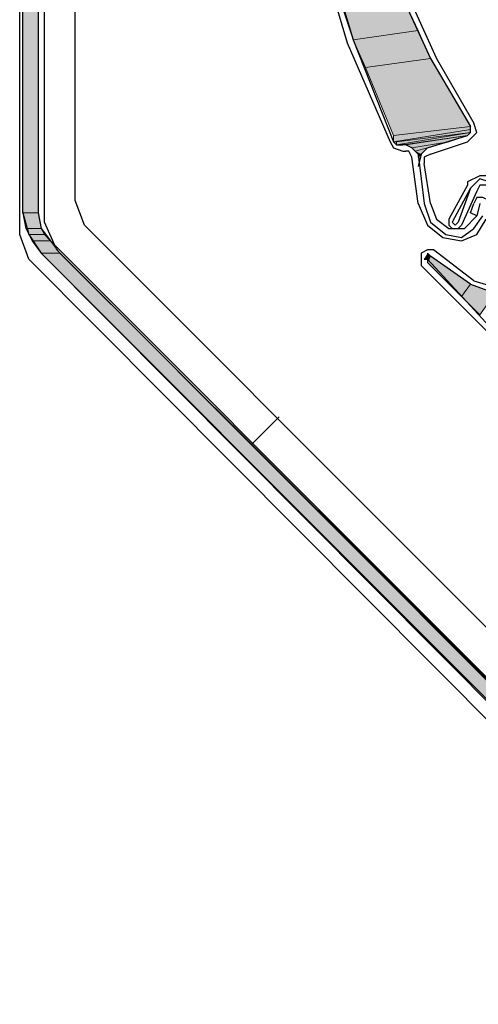
# Model space of a CAD drawing. Units: inches. Extents: x 10 to 3141, y 10 to 832.
# Drawn here: x 114 to 135, y 632 to 677 of the extents above; entities that cross this region are included whole.
import ezdxf

# ---------------------------------------------------------------- set-up
doc = ezdxf.new("R2010")
doc.units = ezdxf.units.IN
doc.header["$MEASUREMENT"] = 0
doc.layers.add('Layer 1', color=7, linetype='Continuous')

# ---------------------------------------------------------------- blocks, each defined once
blk = doc.blocks.new('block 3')
at = {"layer": 'Layer 1', "true_color": 0xffffff}
for points in [[(114.038, 740.987), (114.038, 668.505), (114.741, 668.505)], [(114.038, 740.987), (114.741, 740.987), (114.741, 668.505)], [(132.053, 676.81), (131.068, 678.92), (128.395, 678.499)], [(132.053, 676.81), (129.098, 676.387), (128.395, 678.499)], [(132.616, 675.542), (132.053, 676.81), (129.098, 676.387)], [(132.616, 675.542), (129.66, 675.12), (129.098, 676.387)], [(134.445, 672.447), (132.616, 675.542), (129.66, 675.12)], [(134.445, 672.447), (130.927, 672.024), (129.66, 675.12)], [(134.445, 672.306), (134.445, 672.447), (130.927, 672.024)], [(134.445, 672.165), (134.445, 672.306), (130.927, 671.742)], [(134.445, 672.306), (130.927, 671.742), (130.927, 672.024)], [(134.445, 672.165), (131.068, 671.742), (130.927, 671.742)], [(134.305, 672.024), (134.445, 672.165), (131.068, 671.602)], [(134.445, 672.165), (131.068, 671.602), (131.068, 671.742)], [(134.305, 672.024), (131.35, 671.602), (131.068, 671.602)], [(134.305, 672.024), (131.49, 671.602), (131.35, 671.602)], [(133.46, 671.742), (134.305, 672.024), (131.49, 671.602)], [(133.46, 671.742), (131.772, 671.461), (131.49, 671.602)], [(132.476, 671.461), (133.46, 671.742), (131.772, 671.461)], [(132.476, 671.461), (131.913, 671.321), (131.772, 671.461)], [(132.194, 671.18), (132.476, 671.461), (131.913, 671.321)], [(132.194, 671.18), (132.053, 671.18), (131.913, 671.321)], [(132.053, 670.616), (132.194, 671.18), (132.053, 671.039)], [(132.194, 671.18), (132.053, 671.039), (132.053, 671.18)], [(114.038, 668.505), (114.179, 667.802), (114.882, 667.802)], [(114.038, 668.505), (114.741, 668.505), (114.882, 667.802)], [(114.179, 667.802), (114.32, 667.521), (115.023, 667.521)], [(114.179, 667.802), (114.882, 667.802), (115.023, 667.521)], [(114.32, 667.521), (114.459, 667.239), (115.305, 667.239)], [(114.32, 667.521), (115.023, 667.521), (115.305, 667.239)], [(114.459, 667.239), (114.882, 666.676), (115.727, 666.676)], [(114.459, 667.239), (115.305, 667.239), (115.727, 666.676)], [(114.882, 666.676), (147.676, 633.882), (148.661, 633.882)], [(114.882, 666.676), (115.727, 666.676), (148.661, 633.882)], [(132.476, 666.676), (132.476, 666.535), (132.334, 666.395)], [(132.476, 666.676), (132.476, 666.395), (132.334, 666.395)], [(132.616, 666.535), (132.476, 666.676), (132.476, 666.395)], [(134.445, 665.269), (132.616, 666.535), (132.476, 666.253)], [(132.616, 666.535), (132.476, 666.253), (132.476, 666.395)], [(134.445, 665.269), (134.024, 664.705), (132.476, 666.253)], [(135.571, 664.846), (134.445, 665.269), (134.024, 664.705)], [(135.571, 664.846), (134.868, 663.861), (134.024, 664.705)]]:
    blk.add_hatch(color=7, dxfattribs=at).paths.add_polyline_path(points)
h = blk.add_hatch(color=7, dxfattribs=at)
edge = h.paths.add_edge_path()
edge.add_spline(control_points=[(132.053, 671.18), (132.053, 671.18), (132.194, 671.18), (132.194, 671.18), (132.194, 671.18), (132.053, 671.18), (132.053, 671.18)], knot_values=[0, 0, 0, 0, 1, 1, 1, 2, 2, 2, 2], degree=3, periodic=1)
at = {"layer": 'Layer 1', "color": 7, "lineweight": 25, "true_color": 0xffffff}
for points in [[(113.897, 667.521), (113.897, 755.906)], [(114.038, 668.505), (114.038, 740.987)], [(114.741, 740.987), (114.741, 668.505), (114.882, 667.802), (115.305, 667.239), (148.661, 633.882), (149.225, 633.46), (149.928, 633.319), (193.7, 633.319)], [(115.023, 668.083), (115.023, 732.824)], [(116.431, 669.069), (116.431, 732.683)], [(131.208, 700.173), (130.083, 696.654), (129.379, 693.136), (129.098, 689.477), (129.379, 685.958), (129.942, 682.298), (131.068, 678.92), (132.616, 675.542), (134.445, 672.447)], [(129.66, 685.114), (130.364, 681.736), (131.49, 678.639), (132.898, 675.542), (134.586, 672.587)], [(127.408, 681.031), (128.816, 676.246), (130.786, 671.742)], [(127.69, 681.031), (129.098, 676.387), (130.927, 671.742)], [(134.305, 671.742), (134.727, 672.165), (134.586, 672.587)], [(134.305, 672.024), (134.445, 672.165), (134.445, 672.447)], [(132.476, 671.461), (134.305, 672.024)], [(130.786, 671.742), (130.927, 671.461), (131.35, 671.321)], [(130.927, 671.742), (131.068, 671.602), (131.35, 671.602)], [(132.053, 671.18), (131.772, 671.461), (131.49, 671.602), (131.35, 671.602)], [(132.616, 671.18), (134.305, 671.742)], [(131.35, 671.321), (131.49, 671.321)], [(131.772, 671.039), (131.631, 671.321), (131.49, 671.321)], [(132.476, 671.461), (132.194, 671.18), (132.053, 670.616)], [(132.053, 671.18), (132.334, 668.928)], [(132.616, 671.18), (132.334, 671.039), (132.334, 670.757)], [(132.053, 668.928), (131.772, 671.039)], [(132.616, 668.928), (132.334, 670.757)], [(135.432, 670.195), (134.868, 670.195), (134.305, 669.913)], [(134.305, 669.772), (133.46, 668.224), (133.46, 667.943), (133.602, 667.802)], [(134.305, 669.913), (134.305, 669.772)], [(135.291, 669.913), (134.868, 670.054), (134.445, 669.631)], [(135.15, 669.772), (134.868, 669.772), (134.727, 669.49)], [(134.445, 669.631), (133.602, 668.083)], [(134.445, 669.631), (133.883, 668.083)], [(134.727, 669.49), (134.024, 667.943)], [(116.853, 667.943), (116.431, 669.069)], [(132.053, 668.928), (132.476, 667.943), (133.179, 667.379)], [(132.334, 668.928), (132.616, 668.083), (133.32, 667.521)], [(132.616, 668.928), (132.898, 668.224), (133.46, 667.802)], [(134.445, 665.269), (135.571, 664.846), (136.697, 664.987), (137.542, 665.831), (137.964, 666.957), (137.684, 668.083), (136.979, 668.928)], [(134.727, 668.365), (134.445, 668.505), (134.586, 668.928)], [(135.291, 668.787), (135.291, 669.069), (135.009, 669.208), (134.727, 669.208), (134.586, 668.928)], [(134.868, 668.928), (134.727, 668.365)], [(114.038, 668.505), (114.32, 667.521), (114.882, 666.676)], [(115.585, 666.817), (115.023, 668.083)], [(147.676, 637.119), (116.853, 667.943)], [(133.179, 667.379), (134.024, 667.239), (134.727, 667.521), (135.15, 668.224)], [(133.32, 667.521), (134.024, 667.379), (134.586, 667.802), (135.009, 668.365)], [(133.46, 667.802), (134.165, 667.802), (134.727, 668.365)], [(133.602, 668.083), (133.742, 667.943), (133.883, 668.083)], [(133.602, 667.802), (133.883, 667.802), (134.024, 667.943)], [(114.32, 666.395), (113.897, 667.521)], [(148.099, 633.319), (114.882, 666.676)], [(148.661, 633.742), (115.585, 666.817)], [(132.757, 666.817), (132.476, 666.817), (132.194, 666.676), (132.194, 666.113)], [(132.616, 666.535), (132.476, 666.676), (132.476, 666.535), (132.334, 666.395), (132.476, 666.395)], [(134.586, 665.409), (132.757, 666.817)], [(148.099, 632.475), (114.32, 666.395)], [(132.476, 666.395), (135.853, 662.735), (139.654, 659.498)], [(134.445, 665.269), (132.616, 666.535)], [(132.194, 666.113), (135.712, 662.594), (139.654, 659.216)], [(134.586, 665.409), (135.571, 665.127), (136.697, 665.269), (137.402, 665.972)], [(125.72, 659.216), (124.453, 657.95)]]:
    blk.add_lwpolyline(points, dxfattribs=at)
at = {"layer": 'Layer 1', "lineweight": 0}
for points in [[(114.038, 740.987), (114.038, 668.505), (114.741, 668.505)], [(114.038, 740.987), (114.741, 740.987), (114.741, 668.505)], [(132.053, 676.81), (131.068, 678.92), (128.395, 678.499)], [(132.053, 676.81), (129.098, 676.387), (128.395, 678.499)], [(132.616, 675.542), (132.053, 676.81), (129.098, 676.387)], [(132.616, 675.542), (129.66, 675.12), (129.098, 676.387)], [(134.445, 672.447), (132.616, 675.542), (129.66, 675.12)], [(134.445, 672.447), (130.927, 672.024), (129.66, 675.12)], [(134.445, 672.306), (134.445, 672.447), (130.927, 672.024)], [(134.445, 672.165), (134.445, 672.306), (130.927, 671.742)], [(134.445, 672.306), (130.927, 671.742), (130.927, 672.024)], [(134.445, 672.165), (131.068, 671.742), (130.927, 671.742)], [(134.305, 672.024), (134.445, 672.165), (131.068, 671.602)], [(134.445, 672.165), (131.068, 671.742)], [(134.445, 672.165), (131.068, 671.602), (131.068, 671.742)], [(134.305, 672.024), (131.35, 671.602), (131.068, 671.602)], [(134.305, 672.024), (131.35, 671.602)], [(134.305, 672.024), (131.49, 671.602), (131.35, 671.602)], [(133.46, 671.742), (134.305, 672.024), (131.49, 671.602)], [(134.305, 672.024), (131.49, 671.602)], [(134.305, 672.024), (131.49, 671.602)], [(133.46, 671.742), (131.772, 671.461), (131.49, 671.602)], [(132.476, 671.461), (133.46, 671.742), (131.772, 671.461)], [(132.476, 671.461), (131.913, 671.321), (131.772, 671.461)], [(132.194, 671.18), (132.476, 671.461), (131.913, 671.321)], [(132.194, 671.18), (132.053, 671.18), (131.913, 671.321)], [(132.053, 670.616), (132.194, 671.18), (132.053, 671.039)], [(132.194, 671.18), (132.053, 671.039), (132.053, 671.18)], [(114.038, 668.505), (114.179, 667.802), (114.882, 667.802)], [(114.038, 668.505), (114.741, 668.505), (114.882, 667.802)], [(114.179, 667.802), (114.32, 667.521), (115.023, 667.521)], [(114.179, 667.802), (114.882, 667.802), (115.023, 667.521)], [(114.32, 667.521), (114.459, 667.239), (115.305, 667.239)], [(114.32, 667.521), (115.023, 667.521), (115.305, 667.239)], [(114.459, 667.239), (114.882, 666.676), (115.727, 666.676)], [(114.459, 667.239), (115.305, 667.239), (115.727, 666.676)], [(114.882, 666.676), (147.676, 633.882), (148.661, 633.882)], [(114.882, 666.676), (115.727, 666.676), (148.661, 633.882)], [(132.476, 666.676), (132.476, 666.535), (132.334, 666.395)], [(132.476, 666.676), (132.476, 666.395), (132.334, 666.395)], [(132.616, 666.535), (132.476, 666.676), (132.476, 666.395)], [(132.476, 666.535), (132.334, 666.395)], [(134.445, 665.269), (132.616, 666.535), (132.476, 666.253)], [(132.616, 666.535), (132.476, 666.395)], [(132.616, 666.535), (132.476, 666.253), (132.476, 666.395)], [(132.616, 666.535), (132.476, 666.395)], [(134.445, 665.269), (134.024, 664.705), (132.476, 666.253)], [(135.571, 664.846), (134.445, 665.269), (134.024, 664.705)], [(135.571, 664.846), (134.868, 663.861), (134.024, 664.705)]]:
    blk.add_lwpolyline(points, dxfattribs=at)
blk.add_open_spline([(132.053, 671.18), (132.053, 671.18), (132.194, 671.18), (132.194, 671.18), (132.194, 671.18), (132.053, 671.18), (132.053, 671.18)], degree=3, knots=[0, 0, 0, 0, 1, 1, 1, 2, 2, 2, 2], dxfattribs=at)
blk = doc.blocks.new('block 2')
at = {"layer": 'Layer 1'}
blk.add_blockref('block 3', (0, 0), dxfattribs=at)

msp = doc.modelspace()

# ---------------------------------------------------------------- block references
at = {"layer": 'Layer 1'}
msp.add_blockref('block 2', (0, 0), dxfattribs=at)

doc.saveas('drawing.dxf')
